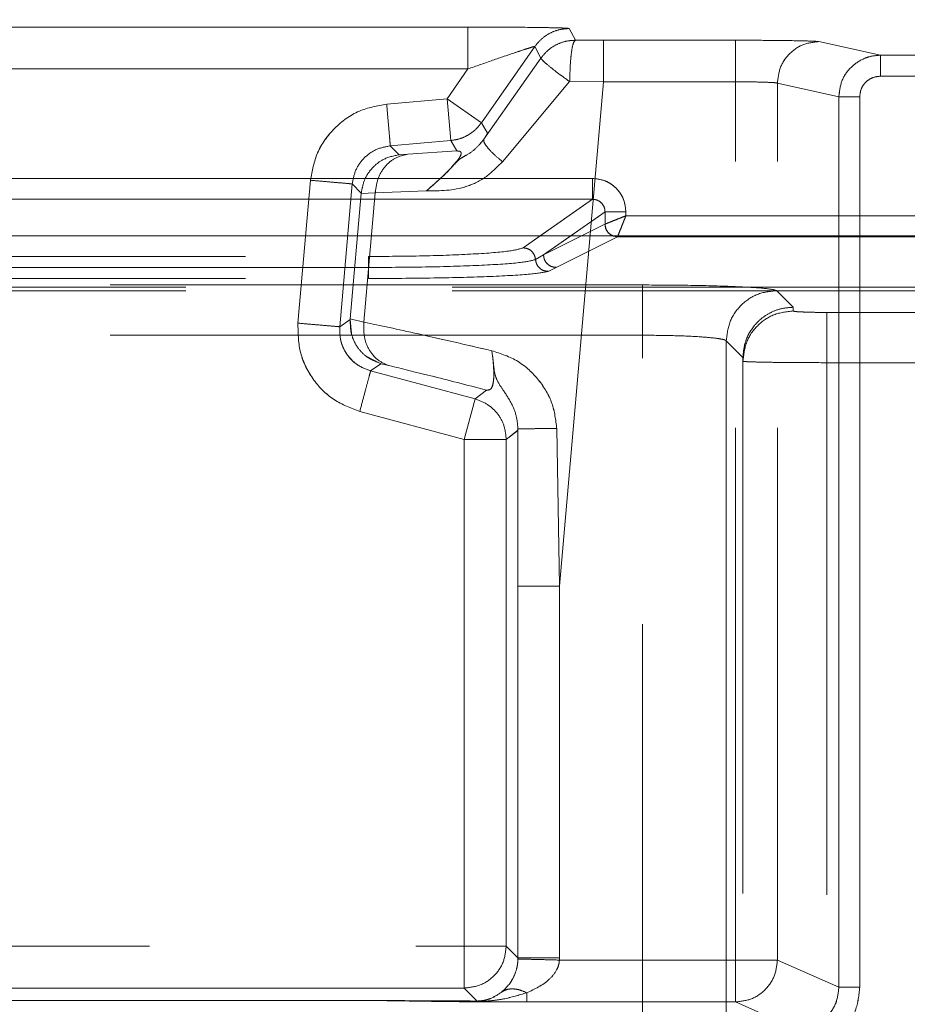
# Model space of a CAD drawing. Units: millimetres. Extents: x 0 to 420, y 0 to 297.
# Drawn here: x 203 to 205, y 249 to 251 of the extents above; entities that cross this region are included whole.
import ezdxf

# ---------------------------------------------------------------- set-up
doc = ezdxf.new("R2010")
doc.units = ezdxf.units.MM
doc.linetypes.add('HIDDEN', pattern=[1.905, 1.27, -0.635])
doc.layers.add('FORMAT', color=7, linetype='Continuous')
doc.styles.add('SLDTEXTSTYLE3', font='TXT', dxfattribs={"width": 0.75})
doc.dimstyles.new('SLDDIMSTYLE1', dxfattribs={"dimtxt": 3, "dimasz": 3, "dimexe": 0, "dimexo": 0.0625, "dimgap": 0.75, "dimtad": 2, "dimlfac": 10, "dimrnd": 1e-09, "dimzin": 12, "dimdsep": 46, "dimtxsty": 'SLDTEXTSTYLE3', "dimsah": 1, "dimcen": 0.09, "dimadec": 0, "dimazin": 3, "dimtfac": 1, "dimtofl": 0, "dimtmove": 0, "dimatfit": 3, "dimfxl": 1, "dimfrac": 2, "dimtolj": 1, "dimtzin": 12, "dimarcsym": 0})

# ---------------------------------------------------------------- blocks, each defined once
blk = doc.blocks.new('_D_2')
at = {"layer": 'FORMAT'}
for p, q in [((142.5056, 250.3342), (142.5056, 260.1227)), ((242.5056, 247.042), (242.5056, 260.1227)), ((142.5056, 259.1227), (242.5056, 259.1227))]:
    blk.add_line(p, q, dxfattribs=at)
for points in [[(142.5056, 259.1227), (145.5056, 258.3727), (145.5056, 259.8727)], [(242.5056, 259.1227), (239.5056, 259.8727), (239.5056, 258.3727)]]:
    blk.add_solid(points, dxfattribs=at)
at = {"layer": 'FORMAT', "insert": (185.1114, 262.9899, 0.01), "char_height": 3, "attachment_point": 1, "style": 'SLDTEXTSTYLE3'}
blk.add_mtext('1000', dxfattribs=at)

msp = doc.modelspace()

# ---------------------------------------------------------------- linework, layer by layer
at = {"color": 7, "linetype": 'HIDDEN', "lineweight": 0}
for p, q in [((202.1509, 250.8322), (204.1888, 250.8322)), ((204.1888, 250.8322), (202.1509, 250.8322)), ((204.4451, 250.8009), (204.4305, 250.8288)), ((204.4306, 250.8288), (204.4451, 250.8009)), ((204.4451, 250.8009), (204.5126, 250.8008)), ((204.4451, 250.8009), (204.5125, 250.8008)), ((204.8274, 250.8008), (204.5125, 250.8008)), ((204.5126, 250.8008), (204.8274, 250.8008)), ((205.0258, 250.7976), (205.1726, 250.7651)), ((205.1726, 250.7651), (205.0258, 250.7976)), ((204.2209, 250.6038), (204.3486, 250.7862)), ((204.221, 250.6038), (204.3487, 250.7862)), ((204.3632, 250.7582), (204.3486, 250.7862)), ((204.3487, 250.7862), (204.3632, 250.7582)), ((204.3632, 250.7582), (204.2269, 250.5647)), ((204.3632, 250.7582), (204.227, 250.5647)), ((205.1726, 250.7651), (229.7386, 250.7651)), ((229.7386, 250.7651), (205.1726, 250.7651)), ((202.1509, 250.7323), (204.1888, 250.7323)), ((204.1888, 250.7323), (202.1509, 250.7323)), ((204.139, 250.6612), (204.1888, 250.7323)), ((204.1391, 250.6612), (204.1888, 250.7323)), ((204.4309, 250.7026), (204.2712, 250.5111)), ((204.4309, 250.7026), (204.2713, 250.5111)), ((204.5125, 250.7018), (204.4072, 249.4982)), ((204.5126, 250.7018), (204.4073, 249.4982)), ((204.4318, 250.7031), (204.5125, 250.7018)), ((204.5126, 250.7018), (204.4319, 250.7031)), ((204.8274, 250.7018), (204.5125, 250.7018)), ((204.5126, 250.7018), (204.8274, 250.7018)), ((204.8274, 248.6063), (204.8274, 250.7018)), ((204.8274, 248.6063), (204.8274, 250.7018)), ((229.7386, 250.7151), (205.1726, 250.7151)), ((205.1726, 250.7151), (229.7386, 250.7151)), ((204.9271, 250.6986), (205.0737, 250.6661)), ((204.9271, 248.6063), (204.9271, 250.6986)), ((205.0736, 250.6661), (204.9271, 250.6986)), ((204.9271, 248.6063), (204.9271, 250.6986)), ((203.9951, 250.6486), (204.1391, 250.6612)), ((203.9951, 250.6486), (204.139, 250.6612)), ((204.139, 250.6612), (204.2209, 250.6038)), ((204.1478, 250.5616), (204.139, 250.6612)), ((204.221, 250.6038), (204.1391, 250.6612)), ((204.1478, 250.5616), (204.1391, 250.6612)), ((205.0736, 248.5413), (205.0736, 250.6661)), ((205.0737, 250.6661), (205.0737, 248.5413)), ((205.1235, 250.6661), (205.1235, 248.5413)), ((205.1235, 248.5413), (205.1235, 250.6661)), ((204.2353, 250.579), (204.2209, 250.6038)), ((204.2353, 250.579), (204.221, 250.6038)), ((204.1478, 250.5616), (204.0038, 250.549)), ((204.0038, 250.549), (204.1478, 250.5616)), ((204.1621, 250.5367), (204.1478, 250.5616)), ((204.1478, 250.5616), (204.1621, 250.5367)), ((204.0251, 250.5277), (204.0038, 250.549)), ((204.025, 250.5277), (204.0038, 250.549)), ((204.0453, 250.5289), (204.1621, 250.5367)), ((204.1621, 250.5367), (204.0453, 250.5289)), ((204.025, 250.5277), (204.0453, 250.5289)), ((204.4858, 250.4712), (201.8539, 250.4712)), ((203.7835, 250.1259), (203.8133, 250.4668)), ((203.7835, 250.1259), (203.8133, 250.4668)), ((203.9129, 250.4581), (203.8831, 250.1172)), ((203.8831, 250.1172), (203.9129, 250.4581)), ((203.9129, 250.4581), (203.9346, 250.4364)), ((203.9129, 250.4581), (203.9346, 250.4364)), ((204.4858, 250.4213), (201.8539, 250.4213)), ((203.9344, 250.4349), (203.9083, 250.1363)), ((203.9677, 250.4368), (203.9344, 250.4349)), ((203.9344, 250.4349), (203.9346, 250.4364)), ((203.9678, 250.4368), (203.9345, 250.4349)), ((203.9678, 250.4368), (203.9408, 250.1286)), ((203.9408, 250.1286), (203.9677, 250.4368)), ((203.9677, 250.4368), (204.0902, 250.4418)), ((204.0902, 250.4418), (203.9678, 250.4368)), ((204.3203, 250.3056), (204.4858, 250.4213)), ((204.5159, 250.3915), (204.3693, 250.289)), ((204.5159, 250.3621), (204.5159, 250.3915)), ((204.5657, 250.3821), (204.5657, 250.3915)), ((205.3741, 250.3821), (204.5657, 250.3821)), ((204.3693, 250.289), (204.5158, 250.3621)), ((204.5159, 250.3621), (204.5158, 250.3621)), ((204.3203, 250.3056), (204.3612, 250.3342)), ((204.434, 250.3342), (204.3692, 250.289)), ((204.4599, 250.3342), (204.3692, 250.289)), ((204.3991, 250.259), (204.5457, 250.3321)), ((204.3991, 250.259), (204.5457, 250.3321)), ((204.5382, 250.3336), (204.5457, 250.3323)), ((204.5457, 250.3321), (204.5458, 250.3323)), ((204.5457, 250.3323), (204.5457, 250.3321)), ((204.5457, 250.3321), (205.3941, 250.3321)), ((204.5457, 250.3321), (205.394, 250.3321)), ((202.388, 250.285), (203.9517, 250.285)), ((202.388, 250.285), (203.9517, 250.285)), ((204.3693, 250.289), (204.3501, 250.2775)), ((204.3692, 250.289), (204.3501, 250.2775)), ((202.388, 250.2587), (203.9517, 250.2587)), ((203.9517, 250.2587), (202.388, 250.2587)), ((204.3799, 250.2495), (204.3991, 250.259)), ((204.38, 250.2495), (204.3991, 250.259)), ((202.388, 250.2324), (203.9517, 250.2324)), ((202.388, 250.2324), (203.9517, 250.2324)), ((205.4211, 250.212), (200.9186, 250.212)), ((204.6054, 250.217), (201.7343, 250.217)), ((204.6054, 250.217), (201.7344, 250.217)), ((205.4211, 250.2032), (200.9186, 250.2032)), ((204.9649, 250.1638), (204.9251, 250.2036)), ((204.9648, 250.1638), (204.9251, 250.2036)), ((204.9648, 250.155), (204.9648, 250.1638)), ((204.9649, 250.155), (204.9649, 250.1638)), ((205.337, 250.1515), (205.0448, 250.1515)), ((205.337, 250.1515), (205.0449, 250.1515)), ((203.9082, 250.1348), (203.8831, 250.1172)), ((203.9082, 250.1348), (203.8831, 250.1172)), ((203.9082, 250.1348), (203.9083, 250.1363)), ((203.9082, 250.1348), (203.9109, 250.1013)), ((203.9083, 250.1363), (203.9408, 250.1286)), ((203.9083, 250.1363), (203.9408, 250.1286)), ((204.6054, 250.0971), (201.7343, 250.0971)), ((201.7344, 250.0971), (204.6054, 250.0971)), ((204.6054, 248.1377), (204.6054, 250.0971)), ((204.6054, 248.1377), (204.6054, 250.0971)), ((204.8052, 250.0837), (204.8449, 250.044)), ((204.8052, 250.0837), (204.8052, 248.1344)), ((204.8052, 248.1344), (204.8052, 250.0837)), ((204.8448, 250.044), (204.8052, 250.0837)), ((203.9458, 250.0473), (203.9814, 250.0292)), ((204.8448, 250.0438), (204.8448, 250.044)), ((204.8448, 250.0438), (204.8448, 248.095)), ((204.8449, 250.044), (204.8449, 250.0438)), ((204.8449, 250.0438), (204.8449, 250.0351)), ((203.9568, 250.0119), (203.9814, 250.0292)), ((203.9568, 250.0119), (203.9814, 250.0292)), ((204.0012, 250.0245), (203.9814, 250.0292)), ((204.8449, 250.0351), (204.8449, 248.1037)), ((205.0448, 250.0316), (205.0448, 248.1177)), ((205.337, 250.0316), (205.0448, 250.0316)), ((205.0449, 250.0316), (205.337, 250.0316)), ((205.0449, 250.0316), (205.0449, 248.1177)), ((203.9568, 250.0119), (204.2062, 249.9451)), ((204.2061, 249.9451), (203.9568, 250.0119)), ((204.2334, 249.9661), (204.2061, 249.9451)), ((204.2334, 249.9661), (204.2062, 249.9451)), ((204.1802, 249.8485), (204.2061, 249.9451)), ((204.2062, 249.9451), (204.1803, 249.8485)), ((204.1803, 249.8485), (203.9309, 249.9153)), ((204.1802, 249.8485), (203.9309, 249.9153)), ((204.2802, 249.8485), (204.3075, 249.8695)), ((204.2803, 249.8485), (204.3076, 249.8695)), ((204.3075, 249.8695), (204.3082, 249.8737)), ((204.3076, 249.8695), (204.3083, 249.8737)), ((204.3082, 249.8737), (204.3082, 249.4982)), ((204.3083, 249.8737), (204.3083, 249.4982)), ((204.4008, 249.8742), (204.4073, 249.4982)), ((204.4072, 249.4982), (204.4008, 249.8742)), ((204.2802, 249.8485), (204.1802, 249.8485)), ((204.1802, 248.6394), (204.1802, 249.8485)), ((204.1803, 249.8485), (204.2803, 249.8485)), ((204.1803, 248.6394), (204.1803, 249.8485)), ((204.2802, 248.6394), (204.2802, 249.8485)), ((204.2803, 249.8485), (204.2803, 248.6394)), ((204.3082, 248.6114), (204.3082, 249.4982)), ((204.3083, 249.4982), (204.3083, 248.6114)), ((204.4072, 249.4982), (204.4072, 248.6114)), ((204.4073, 249.4982), (204.4073, 248.6114)), ((202.1594, 248.6394), (204.1802, 248.6394)), ((202.1595, 248.6394), (204.1803, 248.6394)), ((204.1802, 248.6394), (204.2802, 248.6394)), ((204.1802, 248.5395), (204.1802, 248.6394)), ((204.2803, 248.6394), (204.1803, 248.6394)), ((204.1803, 248.6394), (204.1803, 248.5395)), ((204.3082, 248.6114), (204.2802, 248.6394)), ((204.3083, 248.6114), (204.2803, 248.6394)), ((204.3082, 248.6089), (204.3083, 248.6114)), ((204.3082, 248.6089), (204.3082, 248.6114)), ((204.4073, 248.6114), (204.4072, 248.6063)), ((204.4072, 248.6114), (204.4072, 248.6063)), ((204.4072, 248.6063), (204.8274, 248.6063)), ((204.4072, 248.6063), (204.8274, 248.6063)), ((204.9271, 248.6063), (204.8274, 248.6063)), ((204.8274, 248.6063), (204.8274, 248.5064)), ((204.8274, 248.5064), (204.8274, 248.6063)), ((204.8274, 248.6063), (204.9271, 248.6063)), ((205.0737, 248.5413), (204.9271, 248.6063)), ((205.0736, 248.5413), (204.9271, 248.6063)), ((202.1594, 248.5395), (204.1802, 248.5395)), ((204.1803, 248.5395), (202.1595, 248.5395)), ((204.1802, 248.5395), (204.2111, 248.5086)), ((204.1803, 248.5395), (204.2111, 248.5086)), ((203.975, 248.5098), (202.3146, 248.5098)), ((202.3146, 248.5098), (203.9749, 248.5098)), ((202.3146, 248.5097), (203.975, 248.5097)), ((202.3146, 248.5097), (203.9749, 248.5097)), ((203.9749, 248.5098), (203.9749, 248.5097)), ((204.2092, 248.5077), (203.9749, 248.5097)), ((203.975, 248.5097), (203.975, 248.5098)), ((204.2093, 248.5077), (203.975, 248.5097)), ((204.3292, 248.5064), (204.8274, 248.5064)), ((204.3292, 248.5064), (204.8274, 248.5064)), ((204.8274, 248.5064), (204.9735, 248.4416)), ((204.8274, 248.5064), (204.9734, 248.4416))]:
    msp.add_line(p, q, dxfattribs=at)
at = {"color": 7, "linetype": 'Continuous', "lineweight": 15}
for p, q in [((201.8539, 250.4712), (204.4858, 250.4712)), ((201.8539, 250.4213), (204.4858, 250.4213)), ((204.5159, 250.3621), (204.5159, 250.3915)), ((204.5657, 250.3915), (204.5657, 250.3821)), ((204.5657, 250.3821), (205.374, 250.3821)), ((204.5159, 250.3621), (204.5158, 250.3621)), ((142.5056, 250.3342), (242.5056, 250.3342))]:
    msp.add_line(p, q, dxfattribs=at)
at = {"color": 8, "linetype": 'Continuous', "lineweight": 15}
for p, q in [((204.3612, 250.3342), (204.4858, 250.4213)), ((204.5159, 250.3915), (204.434, 250.3342)), ((204.5158, 250.3621), (204.4599, 250.3342))]:
    msp.add_line(p, q, dxfattribs=at)
at = {"color": 7, "linetype": 'HIDDEN', "lineweight": 0}
for points, knots in [([(204.1888, 250.8322), (204.2189, 250.8322), (204.2799, 250.8321), (204.3485, 250.8315), (204.3913, 250.8307), (204.4137, 250.8301), (204.4278, 250.8295), (204.4296, 250.829), (204.4306, 250.8288)], [0, 0, 0, 0, 0.261549, 0.530716, 0.65832, 0.781161, 0.891304, 1, 1, 1, 1]), ([(204.4305, 250.8288), (204.4296, 250.829), (204.4277, 250.8295), (204.4136, 250.8301), (204.3912, 250.8307), (204.3485, 250.8315), (204.2799, 250.8321), (204.2189, 250.8322), (204.1888, 250.8322)], [0, 0, 0, 0, 0.108623, 0.218836, 0.341525, 0.469282, 0.73845, 1, 1, 1, 1]), ([(204.4451, 250.8009), (204.4434, 250.7992), (204.44, 250.7959), (204.4356, 250.7733), (204.4326, 250.7412), (204.4321, 250.7158), (204.4318, 250.7031)], [0, 0, 0, 0, 0.249994, 0.499882, 0.750056, 1, 1, 1, 1]), ([(204.4319, 250.7031), (204.4321, 250.7158), (204.4326, 250.7412), (204.4357, 250.7733), (204.44, 250.7959), (204.4434, 250.7992), (204.4451, 250.8009)], [0, 0, 0, 0, 0.249944, 0.500118, 0.750006, 1, 1, 1, 1]), ([(204.8274, 250.8008), (204.8513, 250.8008), (204.9008, 250.8007), (204.9656, 250.7999), (205.0124, 250.7989), (205.0215, 250.798), (205.0258, 250.7976)], [0, 0, 0, 0, 0.241079, 0.499976, 0.758887, 1, 1, 1, 1]), ([(205.0258, 250.7976), (205.0214, 250.798), (205.0123, 250.7989), (204.9656, 250.7999), (204.9008, 250.8007), (204.8513, 250.8008), (204.8274, 250.8008)], [0, 0, 0, 0, 0.241113, 0.500024, 0.758921, 1, 1, 1, 1]), ([(204.3487, 250.7862), (204.3481, 250.7861), (204.3468, 250.786), (204.3374, 250.7832), (204.3224, 250.7783), (204.2933, 250.7686), (204.2477, 250.753), (204.2086, 250.7392), (204.1888, 250.7323)], [0, 0, 0, 0, 0.087558, 0.181289, 0.2903, 0.417635, 0.704777, 1, 1, 1, 1]), ([(204.3486, 250.7862), (204.348, 250.7861), (204.3468, 250.786), (204.3374, 250.7832), (204.3224, 250.7783), (204.2933, 250.7686), (204.2476, 250.753), (204.2086, 250.7392), (204.1888, 250.7323)], [0, 0, 0, 0, 0.087553, 0.181288, 0.290286, 0.417635, 0.704777, 1, 1, 1, 1]), ([(204.4309, 250.7026), (204.4215, 250.7095), (204.4027, 250.7231), (204.3803, 250.7407), (204.3654, 250.7538), (204.3639, 250.7568), (204.3632, 250.7582)], [0, 0, 0, 0, 0.249996, 0.499911, 0.750043, 1, 1, 1, 1]), ([(204.4309, 250.7026), (204.4214, 250.7095), (204.4026, 250.7231), (204.3803, 250.7407), (204.3654, 250.7537), (204.3639, 250.7567), (204.3632, 250.7582)], [0, 0, 0, 0, 0.249957, 0.500089, 0.750004, 1, 1, 1, 1]), ([(205.1726, 250.7651), (205.1652, 250.7646), (205.151, 250.7636), (205.1264, 250.755), (205.1002, 250.7368), (205.078, 250.7048), (205.0751, 250.6789), (205.0736, 250.6661)], [0, 0, 0, 0, 0.1431382, 0.274483, 0.5008631, 0.7533072, 1, 1, 1, 1]), ([(205.0737, 250.6661), (205.0751, 250.6789), (205.0781, 250.7048), (205.1002, 250.7368), (205.1264, 250.755), (205.151, 250.7636), (205.1652, 250.7646), (205.1726, 250.7651)], [0, 0, 0, 0, 0.246681, 0.499137, 0.725501, 0.85685, 1, 1, 1, 1]), ([(204.4319, 250.7031), (204.4318, 250.7031), (204.4316, 250.703), (204.4313, 250.703), (204.4311, 250.7028), (204.431, 250.7027), (204.4309, 250.7026)], [0, 0, 0, 0, 0.2695081, 0.5175814, 0.7565169, 1, 1, 1, 1]), ([(204.4309, 250.7026), (204.4309, 250.7027), (204.431, 250.7028), (204.4313, 250.703), (204.4315, 250.703), (204.4317, 250.7031), (204.4318, 250.7031)], [0, 0, 0, 0, 0.2434831, 0.4824186, 0.7304919, 1, 1, 1, 1]), ([(204.8274, 250.7018), (204.8376, 250.7018), (204.8595, 250.7017), (204.8911, 250.701), (204.9125, 250.7002), (204.9239, 250.6994), (204.9261, 250.6989), (204.9271, 250.6986)], [0, 0, 0, 0, 0.205237, 0.440086, 0.704452, 0.848491, 1, 1, 1, 1]), ([(204.9271, 250.6986), (204.926, 250.6989), (204.9239, 250.6994), (204.9125, 250.7002), (204.8911, 250.701), (204.8595, 250.7017), (204.8376, 250.7018), (204.8274, 250.7018)], [0, 0, 0, 0, 0.151506, 0.295543, 0.559907, 0.794758, 1, 1, 1, 1]), ([(205.1726, 250.7151), (205.1664, 250.7144), (205.1569, 250.7134), (205.1455, 250.7073), (205.1377, 250.701), (205.1313, 250.6932), (205.1252, 250.6818), (205.1242, 250.6723), (205.1235, 250.6661)], [0, 0, 0, 0, 0.239835, 0.368696, 0.500474, 0.629176, 0.760819, 1, 1, 1, 1]), ([(205.1726, 250.7151), (205.1664, 250.7144), (205.1568, 250.7134), (205.1454, 250.7073), (205.1375, 250.7009), (205.1312, 250.6932), (205.1251, 250.6817), (205.1241, 250.6723), (205.1235, 250.6661)], [0, 0, 0, 0, 0.239835, 0.3717, 0.500477, 0.632176, 0.760819, 1, 1, 1, 1]), ([(203.8133, 250.4668), (203.8175, 250.4891), (203.8261, 250.5351), (203.8684, 250.5935), (203.9268, 250.6358), (203.9728, 250.6444), (203.9951, 250.6486)], [0, 0, 0, 0, 0.242237, 0.5, 0.757763, 1, 1, 1, 1]), ([(203.8133, 250.4668), (203.8175, 250.4891), (203.8261, 250.5351), (203.8683, 250.5935), (203.9268, 250.6358), (203.9728, 250.6444), (203.9951, 250.6486)], [0, 0, 0, 0, 0.242237, 0.5, 0.757763, 1, 1, 1, 1]), ([(204.0902, 250.4418), (204.098, 250.4486), (204.1145, 250.463), (204.1433, 250.4885), (204.1593, 250.5104), (204.1752, 250.5214), (204.19, 250.5287), (204.2094, 250.5428), (204.2212, 250.5574), (204.227, 250.5647)], [0, 0, 0, 0, 0.186633, 0.396477, 0.596379, 0.624843, 0.705691, 0.854811, 1, 1, 1, 1]), ([(204.0902, 250.4418), (204.0981, 250.4486), (204.1147, 250.4629), (204.1394, 250.4862), (204.1577, 250.5054), (204.1663, 250.5154), (204.1752, 250.5214), (204.19, 250.5287), (204.2094, 250.5428), (204.2211, 250.5574), (204.2269, 250.5647)], [0, 0, 0, 0, 0.186442, 0.396073, 0.535276, 0.596791, 0.625226, 0.705991, 0.854959, 1, 1, 1, 1]), ([(204.2713, 250.5111), (204.2642, 250.5171), (204.25, 250.5291), (204.235, 250.5451), (204.2262, 250.5579), (204.2267, 250.5624), (204.227, 250.5647)], [0, 0, 0, 0, 0.249986, 0.499956, 0.749816, 1, 1, 1, 1]), ([(204.2269, 250.5647), (204.2267, 250.5624), (204.2261, 250.5579), (204.235, 250.5451), (204.2499, 250.5291), (204.2641, 250.5171), (204.2712, 250.5111)], [0, 0, 0, 0, 0.250184, 0.500044, 0.750014, 1, 1, 1, 1]), ([(204.2269, 250.5647), (204.2295, 250.5686), (204.2348, 250.577), (204.2351, 250.5783), (204.2353, 250.579)], [0, 0, 0, 0, 0.475373, 1, 1, 1, 1]), ([(204.227, 250.5647), (204.2295, 250.5686), (204.2348, 250.577), (204.2351, 250.5783), (204.2353, 250.579)], [0, 0, 0, 0, 0.475373, 1, 1, 1, 1]), ([(204.0038, 250.549), (203.9923, 250.5468), (203.9693, 250.5424), (203.9405, 250.5214), (203.9195, 250.4926), (203.9151, 250.4696), (203.9129, 250.4581)], [0, 0, 0, 0, 0.2500271, 0.5, 0.7499729, 1, 1, 1, 1]), ([(203.9129, 250.4581), (203.9151, 250.4696), (203.9195, 250.4926), (203.9405, 250.5214), (203.9693, 250.5424), (203.9923, 250.5468), (204.0038, 250.549)], [0, 0, 0, 0, 0.250027, 0.5, 0.749973, 1, 1, 1, 1]), ([(204.1621, 250.5367), (204.1651, 250.5366), (204.1707, 250.5365), (204.1734, 250.5325), (204.172, 250.5267), (204.1692, 250.5214), (204.1648, 250.515), (204.1568, 250.5051), (204.1439, 250.4911), (204.1199, 250.4676), (204.1023, 250.4523), (204.0902, 250.4418)], [0, 0, 0, 0, 0.145569, 0.270013, 0.325804, 0.378972, 0.431088, 0.484252, 0.597532, 0.722705, 1, 1, 1, 1]), ([(204.1621, 250.5367), (204.1651, 250.5366), (204.1706, 250.5365), (204.1734, 250.5325), (204.1719, 250.5267), (204.1692, 250.5214), (204.1647, 250.515), (204.1568, 250.5051), (204.1439, 250.4911), (204.1199, 250.4676), (204.1023, 250.4523), (204.0902, 250.4418)], [0, 0, 0, 0, 0.145569, 0.270013, 0.325804, 0.378972, 0.431088, 0.484252, 0.597532, 0.722705, 1, 1, 1, 1]), ([(204.0251, 250.5277), (204.0118, 250.5249), (203.989, 250.5201), (203.9608, 250.4982), (203.941, 250.4707), (203.9367, 250.4476), (203.9346, 250.4364)], [0, 0, 0, 0, 0.293503, 0.504842, 0.76192, 1, 1, 1, 1]), ([(204.025, 250.5277), (204.0118, 250.5249), (203.9889, 250.5201), (203.9608, 250.4982), (203.941, 250.4707), (203.9366, 250.4476), (203.9346, 250.4364)], [0, 0, 0, 0, 0.293503, 0.504842, 0.76192, 1, 1, 1, 1]), ([(204.2713, 250.5111), (204.259, 250.4985), (204.2338, 250.4727), (204.1688, 250.4414), (204.1219, 250.4416), (204.0902, 250.4418)], [0, 0, 0, 0, 0.235982, 0.483984, 1, 1, 1, 1]), ([(204.0902, 250.4418), (204.1219, 250.4416), (204.1687, 250.4414), (204.2337, 250.4727), (204.2589, 250.4985), (204.2712, 250.5111)], [0, 0, 0, 0, 0.516016, 0.764018, 1, 1, 1, 1]), ([(204.5657, 250.3915), (204.5646, 250.4015), (204.563, 250.417), (204.553, 250.4356), (204.5427, 250.4482), (204.53, 250.4585), (204.5114, 250.4685), (204.4959, 250.4701), (204.4858, 250.4712)], [0, 0, 0, 0, 0.239475, 0.36937, 0.499684, 0.629622, 0.760091, 1, 1, 1, 1]), ([(204.5159, 250.3915), (204.5158, 250.3935), (204.5156, 250.3974), (204.5138, 250.4032), (204.511, 250.4083), (204.5062, 250.4142), (204.4996, 250.4186), (204.4921, 250.421), (204.4879, 250.4212), (204.4858, 250.4213)], [0, 0, 0, 0, 0.128025, 0.253533, 0.376863, 0.498372, 0.736465, 0.865072, 1, 1, 1, 1]), ([(204.5657, 250.3821), (204.5619, 250.3805), (204.5547, 250.3777), (204.543, 250.3731), (204.5306, 250.368), (204.5195, 250.3636), (204.5171, 250.3626), (204.5159, 250.3621)], [0, 0, 0, 0, 0.160422, 0.299348, 0.512224, 0.766139, 1, 1, 1, 1]), ([(204.5458, 250.3323), (204.5463, 250.3334), (204.5473, 250.3358), (204.5516, 250.347), (204.5567, 250.3594), (204.5613, 250.3711), (204.5642, 250.3782), (204.5657, 250.3821)], [0, 0, 0, 0, 0.233841, 0.487776, 0.700617, 0.839552, 1, 1, 1, 1]), ([(204.5159, 250.3621), (204.5165, 250.3578), (204.5177, 250.3491), (204.5256, 250.3392), (204.5355, 250.3334), (204.5423, 250.3326), (204.5458, 250.3323)], [0, 0, 0, 0, 0.279586, 0.558848, 0.779175, 1, 1, 1, 1]), ([(203.9517, 250.285), (203.9959, 250.2852), (204.0874, 250.2858), (204.2073, 250.2905), (204.2944, 250.2974), (204.3119, 250.3029), (204.3203, 250.3056)], [0, 0, 0, 0, 0.241201, 0.500002, 0.758802, 1, 1, 1, 1]), ([(203.9517, 250.285), (203.9958, 250.2852), (204.0874, 250.2858), (204.2073, 250.2905), (204.2944, 250.2974), (204.3119, 250.3029), (204.3203, 250.3056)], [0, 0, 0, 0, 0.241201, 0.500002, 0.758802, 1, 1, 1, 1]), ([(204.3501, 250.2775), (204.3405, 250.275), (204.3211, 250.27), (204.2274, 250.2638), (204.1001, 250.2595), (204.0012, 250.259), (203.9517, 250.2587)], [0, 0, 0, 0, 0.2500042, 0.5001345, 0.7499943, 1, 1, 1, 1]), ([(204.3501, 250.2775), (204.3404, 250.275), (204.3211, 250.27), (204.2274, 250.2638), (204.1001, 250.2595), (204.0012, 250.259), (203.9517, 250.2587)], [0, 0, 0, 0, 0.2500042, 0.5001345, 0.7499943, 1, 1, 1, 1]), ([(204.3501, 250.2775), (204.3508, 250.2738), (204.3521, 250.2664), (204.3591, 250.2571), (204.3687, 250.2508), (204.3762, 250.2499), (204.38, 250.2495)], [0, 0, 0, 0, 0.250458, 0.500162, 0.750049, 1, 1, 1, 1]), ([(204.3501, 250.2775), (204.3508, 250.2738), (204.3522, 250.2664), (204.3591, 250.2571), (204.3687, 250.2507), (204.3762, 250.2499), (204.3799, 250.2495)], [0, 0, 0, 0, 0.2499494, 0.4998325, 0.7495368, 1, 1, 1, 1]), ([(203.9517, 250.2324), (204.0048, 250.2326), (204.1111, 250.2331), (204.2479, 250.237), (204.3487, 250.2426), (204.3695, 250.2472), (204.38, 250.2495)], [0, 0, 0, 0, 0.249906, 0.499718, 0.749882, 1, 1, 1, 1]), ([(203.9517, 250.2324), (204.0048, 250.2326), (204.111, 250.2331), (204.2478, 250.237), (204.3487, 250.2426), (204.3695, 250.2472), (204.3799, 250.2495)], [0, 0, 0, 0, 0.249906, 0.499718, 0.749882, 1, 1, 1, 1]), ([(204.9251, 250.2036), (204.9192, 250.2053), (204.9069, 250.2088), (204.832, 250.2133), (204.7261, 250.2164), (204.6446, 250.2168), (204.6054, 250.217)], [0, 0, 0, 0, 0.24077, 0.500153, 0.75944, 1, 1, 1, 1]), ([(204.9251, 250.2036), (204.9191, 250.2053), (204.9068, 250.2088), (204.832, 250.2133), (204.7261, 250.2164), (204.6446, 250.2168), (204.6054, 250.217)], [0, 0, 0, 0, 0.24077, 0.500153, 0.75944, 1, 1, 1, 1]), ([(204.9648, 250.1638), (204.9551, 250.1631), (204.9362, 250.1618), (204.9102, 250.1517), (204.8884, 250.1374), (204.8664, 250.1151), (204.8485, 250.0835), (204.846, 250.0565), (204.8448, 250.044)], [0, 0, 0, 0, 0.155046, 0.301575, 0.439581, 0.569057, 0.80143, 1, 1, 1, 1]), ([(204.8449, 250.044), (204.846, 250.0565), (204.8486, 250.0835), (204.8664, 250.1151), (204.8884, 250.1374), (204.9103, 250.1517), (204.9363, 250.1618), (204.9552, 250.1631), (204.9649, 250.1638)], [0, 0, 0, 0, 0.19857, 0.430943, 0.560419, 0.698425, 0.844954, 1, 1, 1, 1]), ([(204.9648, 250.155), (204.9659, 250.1545), (204.9676, 250.1538), (204.9775, 250.153), (204.9879, 250.1525), (205.0006, 250.152), (205.0193, 250.1516), (205.0348, 250.1515), (205.0448, 250.1515)], [0, 0, 0, 0, 0.239549, 0.370077, 0.500154, 0.630634, 0.760663, 1, 1, 1, 1]), ([(204.9649, 250.155), (204.966, 250.1545), (204.9676, 250.1538), (204.9776, 250.153), (204.9879, 250.1525), (205.0007, 250.152), (205.0193, 250.1516), (205.0348, 250.1515), (205.0449, 250.1515)], [0, 0, 0, 0, 0.239549, 0.370077, 0.500154, 0.630634, 0.760663, 1, 1, 1, 1]), ([(203.9309, 249.9153), (203.9097, 249.9233), (203.866, 249.9398), (203.8157, 249.9916), (203.7843, 250.0565), (203.7837, 250.1033), (203.7835, 250.1259)], [0, 0, 0, 0, 0.242237, 0.5, 0.757763, 1, 1, 1, 1]), ([(203.9309, 249.9153), (203.9097, 249.9233), (203.8659, 249.9398), (203.8157, 249.9916), (203.7842, 250.0565), (203.7837, 250.1033), (203.7835, 250.1259)], [0, 0, 0, 0, 0.242237, 0.5, 0.757763, 1, 1, 1, 1]), ([(203.8831, 250.1172), (203.8832, 250.1057), (203.8835, 250.0826), (203.8989, 250.0506), (203.9237, 250.0246), (203.9458, 250.0161), (203.9568, 250.0119)], [0, 0, 0, 0, 0.2450977, 0.4954042, 0.7470198, 1, 1, 1, 1]), ([(203.9568, 250.0119), (203.9456, 250.0162), (203.9237, 250.0245), (203.8992, 250.0503), (203.8836, 250.0821), (203.8832, 250.1055), (203.8831, 250.1172)], [0, 0, 0, 0, 0.255306, 0.499998, 0.749023, 1, 1, 1, 1]), ([(203.9082, 250.1348), (203.9083, 250.1236), (203.9085, 250.1001), (203.9232, 250.0694), (203.9473, 250.0428), (203.969, 250.0341), (203.9814, 250.0292)], [0, 0, 0, 0, 0.236069, 0.493816, 0.710034, 1, 1, 1, 1]), ([(203.9408, 250.1286), (203.9805, 250.1201), (204.06, 250.1029), (204.1838, 250.0744), (204.2458, 250.0601)], [0, 0, 0, 0, 0.499088, 1, 1, 1, 1]), ([(204.2457, 250.0601), (204.1837, 250.0744), (204.06, 250.1029), (203.9805, 250.1201), (203.9408, 250.1286)], [0, 0, 0, 0, 0.500912, 1, 1, 1, 1]), ([(204.8052, 250.0837), (204.8035, 250.0848), (204.8003, 250.0868), (204.7809, 250.0901), (204.7438, 250.0936), (204.6811, 250.0965), (204.6302, 250.0969), (204.6054, 250.0971)], [0, 0, 0, 0, 0.152127, 0.286493, 0.501145, 0.757008, 1, 1, 1, 1]), ([(204.8052, 250.0837), (204.8035, 250.0848), (204.8003, 250.0868), (204.7809, 250.0901), (204.7437, 250.0936), (204.681, 250.0965), (204.6301, 250.0969), (204.6054, 250.0971)], [0, 0, 0, 0, 0.15212, 0.286484, 0.501145, 0.756999, 1, 1, 1, 1]), ([(204.2458, 250.0601), (204.2467, 250.0536), (204.2486, 250.0406), (204.2503, 250.0215), (204.2509, 250.0041), (204.2503, 249.9892), (204.2483, 249.9776), (204.2437, 249.9665), (204.2376, 249.9662), (204.2334, 249.9661)], [0, 0, 0, 0, 0.123858, 0.245133, 0.364501, 0.483628, 0.60437, 0.729356, 1, 1, 1, 1]), ([(204.2457, 250.0601), (204.2467, 250.0536), (204.2486, 250.0406), (204.2502, 250.0215), (204.2508, 250.0041), (204.2502, 249.9892), (204.2482, 249.9776), (204.2436, 249.9665), (204.2376, 249.9662), (204.2334, 249.9661)], [0, 0, 0, 0, 0.123858, 0.245133, 0.364501, 0.483628, 0.60437, 0.729356, 1, 1, 1, 1]), ([(204.3082, 249.8737), (204.3073, 249.8844), (204.3055, 249.9067), (204.2912, 249.9389), (204.2736, 249.9651), (204.2581, 249.9879), (204.2513, 250.01), (204.2497, 250.0346), (204.247, 250.0522), (204.2457, 250.0601)], [0, 0, 0, 0, 0.155664, 0.321982, 0.512446, 0.635088, 0.748935, 0.885735, 1, 1, 1, 1]), ([(204.4008, 249.8742), (204.3983, 249.8947), (204.3931, 249.9366), (204.359, 249.9924), (204.3096, 250.0396), (204.2673, 250.0532), (204.2457, 250.0601)], [0, 0, 0, 0, 0.233087, 0.475532, 0.731523, 1, 1, 1, 1]), ([(204.2458, 250.0601), (204.2674, 250.0532), (204.3096, 250.0396), (204.359, 249.9924), (204.3932, 249.9366), (204.3983, 249.8947), (204.4008, 249.8742)], [0, 0, 0, 0, 0.268477, 0.524468, 0.766913, 1, 1, 1, 1]), ([(204.2334, 249.9661), (204.1864, 249.9782), (204.0927, 250.0024), (204.0316, 250.0171), (204.0012, 250.0245)], [0, 0, 0, 0, 0.501219, 1, 1, 1, 1]), ([(204.0012, 250.0245), (204.0316, 250.0171), (204.0926, 250.0024), (204.1864, 249.9782), (204.2334, 249.9661)], [0, 0, 0, 0, 0.498781, 1, 1, 1, 1]), ([(205.0448, 250.0316), (205.0194, 250.0316), (204.9805, 250.0317), (204.934, 250.0321), (204.8959, 250.0327), (204.8667, 250.0334), (204.8481, 250.0343), (204.846, 250.0348), (204.8448, 250.0351)], [0, 0, 0, 0, 0.2425133, 0.3694534, 0.4998128, 0.7096903, 0.8448958, 1, 1, 1, 1]), ([(205.0449, 250.0316), (205.0194, 250.0316), (204.9806, 250.0317), (204.9341, 250.0321), (204.896, 250.0327), (204.8668, 250.0334), (204.8482, 250.0343), (204.846, 250.0348), (204.8449, 250.0351)], [0, 0, 0, 0, 0.242505, 0.369447, 0.499813, 0.709682, 0.844889, 1, 1, 1, 1]), ([(204.4008, 249.8742), (204.3886, 249.8742), (204.3642, 249.8742), (204.334, 249.8741), (204.3129, 249.8739), (204.3098, 249.8737), (204.3082, 249.8737)], [0, 0, 0, 0, 0.249977, 0.500095, 0.750002, 1, 1, 1, 1]), ([(204.4008, 249.8742), (204.3886, 249.8742), (204.3643, 249.8742), (204.3341, 249.8741), (204.313, 249.8739), (204.3098, 249.8737), (204.3083, 249.8737)], [0, 0, 0, 0, 0.249951, 0.500102, 0.750005, 1, 1, 1, 1]), ([(204.2697, 248.5302), (204.2791, 248.5392), (204.2927, 248.5521), (204.304, 248.58), (204.3075, 248.5967), (204.308, 248.6049), (204.3082, 248.6089)], [0, 0, 0, 0, 0.552083, 0.797113, 0.902038, 1, 1, 1, 1]), ([(204.2697, 248.5302), (204.2791, 248.5392), (204.2926, 248.5521), (204.304, 248.58), (204.3075, 248.5967), (204.308, 248.6049), (204.3082, 248.6089)], [0, 0, 0, 0, 0.552082, 0.797101, 0.90203, 1, 1, 1, 1]), ([(204.4072, 248.6063), (204.3928, 248.6067), (204.3641, 248.6074), (204.3317, 248.6083), (204.3123, 248.6088), (204.3096, 248.6088), (204.3082, 248.6089)], [0, 0, 0, 0, 0.279572, 0.559363, 0.77965, 1, 1, 1, 1]), ([(204.4072, 248.6063), (204.3928, 248.6067), (204.3641, 248.6074), (204.3317, 248.6083), (204.3123, 248.6088), (204.3096, 248.6088), (204.3082, 248.6089)], [0, 0, 0, 0, 0.279572, 0.559363, 0.77965, 1, 1, 1, 1]), ([(204.3292, 248.5283), (204.3482, 248.5371), (204.3756, 248.5497), (204.3986, 248.5775), (204.4057, 248.5941), (204.4067, 248.6024), (204.4072, 248.6063)], [0, 0, 0, 0, 0.553584, 0.797938, 0.902489, 1, 1, 1, 1]), ([(204.4072, 248.6063), (204.4067, 248.6024), (204.4057, 248.5941), (204.3985, 248.5775), (204.3756, 248.5497), (204.3482, 248.5371), (204.3292, 248.5283)], [0, 0, 0, 0, 0.097502, 0.202051, 0.446415, 1, 1, 1, 1]), ([(204.9734, 248.4416), (204.9806, 248.442), (204.9946, 248.4429), (205.0196, 248.4512), (205.0464, 248.4695), (205.0692, 248.5021), (205.0721, 248.5282), (205.0736, 248.5413)], [0, 0, 0, 0, 0.1377294, 0.2673854, 0.5016091, 0.7503861, 1, 1, 1, 1]), ([(204.9734, 248.3916), (204.9923, 248.3936), (205.0214, 248.3967), (205.0564, 248.4154), (205.0803, 248.4347), (205.0997, 248.4585), (205.1183, 248.4934), (205.1215, 248.5225), (205.1235, 248.5413)], [0, 0, 0, 0, 0.239847, 0.370055, 0.500401, 0.630455, 0.760705, 1, 1, 1, 1]), ([(205.1235, 248.5413), (205.1215, 248.5225), (205.1184, 248.4934), (205.0997, 248.4585), (205.0803, 248.4347), (205.0565, 248.4154), (205.0215, 248.3967), (204.9923, 248.3936), (204.9735, 248.3916)], [0, 0, 0, 0, 0.239295, 0.369317, 0.499598, 0.629717, 0.760153, 1, 1, 1, 1]), ([(205.0737, 248.5413), (205.0722, 248.5282), (205.0692, 248.5021), (205.0465, 248.4695), (205.0196, 248.4512), (204.9946, 248.4429), (204.9806, 248.442), (204.9735, 248.4416)], [0, 0, 0, 0, 0.249602, 0.498391, 0.732599, 0.862259, 1, 1, 1, 1]), ([(204.3292, 248.5283), (204.3108, 248.5227), (204.2832, 248.5143), (204.2488, 248.5096), (204.2273, 248.5079), (204.2155, 248.5078), (204.2092, 248.5077)], [0, 0, 0, 0, 0.482082, 0.726671, 0.855572, 1, 1, 1, 1]), ([(204.3292, 248.5283), (204.3109, 248.5228), (204.2783, 248.5129), (204.2379, 248.5081), (204.2155, 248.5078), (204.2093, 248.5077)], [0, 0, 0, 0, 0.482334, 0.855497, 1, 1, 1, 1]), ([(204.2111, 248.5086), (204.2118, 248.5086), (204.2133, 248.5086), (204.2168, 248.5088), (204.2225, 248.5093), (204.2319, 248.511), (204.2488, 248.5159), (204.2613, 248.5245), (204.2697, 248.5302)], [0, 0, 0, 0, 0.020163, 0.041809, 0.096996, 0.216347, 0.474479, 1, 1, 1, 1]), ([(204.2111, 248.5086), (204.2118, 248.5086), (204.2133, 248.5086), (204.2168, 248.5088), (204.2298, 248.51), (204.2461, 248.5147), (204.261, 248.5245), (204.2697, 248.5302)], [0, 0, 0, 0, 0.020184, 0.041851, 0.097063, 0.474056, 1, 1, 1, 1]), ([(204.3292, 248.5283), (204.3236, 248.5308), (204.3122, 248.5358), (204.2961, 248.5381), (204.2814, 248.5367), (204.2736, 248.5324), (204.2697, 248.5302)], [0, 0, 0, 0, 0.25005, 0.500012, 0.750003, 1, 1, 1, 1]), ([(204.3292, 248.5283), (204.3235, 248.5308), (204.3122, 248.5358), (204.2961, 248.5381), (204.2814, 248.5368), (204.2736, 248.5324), (204.2697, 248.5302)], [0, 0, 0, 0, 0.249993, 0.5000121, 0.7500005, 1, 1, 1, 1]), ([(204.2111, 248.5086), (204.1665, 248.5088), (204.1018, 248.509), (204.0301, 248.5095), (203.9981, 248.5097), (203.9829, 248.5097), (203.9772, 248.5098), (203.9749, 248.5098)], [0, 0, 0, 0, 0.555113, 0.806524, 0.929277, 0.972226, 1, 1, 1, 1]), ([(203.9749, 248.5097), (204.0308, 248.5088), (204.1425, 248.5068), (204.2669, 248.5065), (204.3292, 248.5064)], [0, 0, 0, 0, 0.499723, 1, 1, 1, 1]), ([(204.2111, 248.5086), (204.1665, 248.5088), (204.1018, 248.509), (204.0302, 248.5095), (203.9981, 248.5097), (203.983, 248.5097), (203.9772, 248.5098), (203.975, 248.5098)], [0, 0, 0, 0, 0.555113, 0.806524, 0.929277, 0.972226, 1, 1, 1, 1]), ([(203.975, 248.5097), (204.0308, 248.5088), (204.1425, 248.5068), (204.267, 248.5065), (204.3292, 248.5064)], [0, 0, 0, 0, 0.499723, 1, 1, 1, 1]), ([(204.2111, 248.5086), (204.2107, 248.5086), (204.2101, 248.5084), (204.2095, 248.5079), (204.2092, 248.5077)], [0, 0, 0, 0, 0.559981, 1, 1, 1, 1]), ([(204.2093, 248.5077), (204.2096, 248.508), (204.2102, 248.5085), (204.2108, 248.5086), (204.2111, 248.5086)], [0, 0, 0, 0, 0.559981, 1, 1, 1, 1])]:
    msp.add_open_spline(points, degree=3, knots=knots, dxfattribs=at)
for points in [[(204.1888, 250.7323), (204.1888, 250.7452), (204.1888, 250.7711), (204.1888, 250.8039), (204.1888, 250.8272), (204.1888, 250.8305), (204.1888, 250.8322)], [(204.1888, 250.8322), (204.1888, 250.8305), (204.1888, 250.8272), (204.1888, 250.8039), (204.1888, 250.7711), (204.1888, 250.7452), (204.1888, 250.7323)], [(204.4305, 250.8288), (204.4225, 250.8283), (204.4065, 250.8271), (204.384, 250.8183), (204.3638, 250.8049), (204.3537, 250.7924), (204.3486, 250.7862)], [(204.4306, 250.8288), (204.4226, 250.8283), (204.4066, 250.8271), (204.384, 250.8183), (204.3638, 250.8049), (204.3537, 250.7924), (204.3487, 250.7862)], [(204.3632, 250.7582), (204.3682, 250.7645), (204.3783, 250.777), (204.3985, 250.7903), (204.4211, 250.7992), (204.4371, 250.8003), (204.4451, 250.8009)], [(204.4451, 250.8009), (204.4371, 250.8003), (204.4211, 250.7992), (204.3985, 250.7903), (204.3783, 250.777), (204.3682, 250.7645), (204.3632, 250.7582)], [(204.5125, 250.7018), (204.5125, 250.7146), (204.5125, 250.7403), (204.5125, 250.7728), (204.5125, 250.7958), (204.5125, 250.7991), (204.5125, 250.8008)], [(204.5126, 250.8008), (204.5126, 250.7991), (204.5126, 250.7958), (204.5126, 250.7728), (204.5126, 250.7403), (204.5126, 250.7146), (204.5126, 250.7018)], [(204.8274, 250.7018), (204.8274, 250.7146), (204.8274, 250.7403), (204.8274, 250.7728), (204.8274, 250.7958), (204.8274, 250.7991), (204.8274, 250.8008)], [(204.8274, 250.8008), (204.8274, 250.7991), (204.8274, 250.7958), (204.8274, 250.7728), (204.8274, 250.7403), (204.8274, 250.7146), (204.8274, 250.7018)], [(205.0258, 250.7976), (205.0129, 250.7961), (204.9871, 250.7931), (204.9545, 250.7702), (204.9316, 250.7375), (204.9286, 250.7116), (204.9271, 250.6986)], [(205.0258, 250.7976), (205.0129, 250.7961), (204.987, 250.7931), (204.9544, 250.7702), (204.9316, 250.7375), (204.9286, 250.7116), (204.9271, 250.6986)], [(205.1726, 250.7651), (205.1726, 250.7642), (205.1726, 250.7625), (205.1726, 250.7509), (205.1726, 250.7345), (205.1726, 250.7215), (205.1726, 250.7151)], [(205.1726, 250.7151), (205.1726, 250.7215), (205.1726, 250.7345), (205.1726, 250.7509), (205.1726, 250.7625), (205.1726, 250.7642), (205.1726, 250.7651)], [(205.0736, 250.6661), (205.0748, 250.6661), (205.0771, 250.6661), (205.0888, 250.6661), (205.1048, 250.6661), (205.1172, 250.6661), (205.1235, 250.6661)], [(205.1235, 250.6661), (205.1173, 250.6661), (205.1048, 250.6661), (205.0889, 250.6661), (205.0771, 250.6661), (205.0748, 250.6661), (205.0737, 250.6661)], [(204.0038, 250.549), (204.0037, 250.5507), (204.0034, 250.554), (204.0013, 250.5772), (203.9985, 250.6099), (203.9962, 250.6357), (203.9951, 250.6486)], [(203.9951, 250.6486), (203.9962, 250.6357), (203.9985, 250.6099), (204.0013, 250.5772), (204.0033, 250.554), (204.0036, 250.5507), (204.0038, 250.549)], [(204.1478, 250.5616), (204.155, 250.5627), (204.1694, 250.5648), (204.1894, 250.574), (204.2073, 250.5867), (204.2164, 250.5981), (204.2209, 250.6038)], [(203.9677, 250.4368), (203.9694, 250.4485), (203.9727, 250.4718), (203.9905, 250.501), (204.0153, 250.5223), (204.0353, 250.5267), (204.0453, 250.5289)], [(203.9678, 250.4368), (203.9694, 250.4485), (203.9727, 250.4718), (203.9905, 250.501), (204.0153, 250.5223), (204.0353, 250.5267), (204.0453, 250.5289)], [(203.8133, 250.4668), (203.8262, 250.4657), (203.852, 250.4634), (203.8847, 250.4606), (203.9079, 250.4585), (203.9112, 250.4582), (203.9129, 250.4581)], [(203.8133, 250.4668), (203.8262, 250.4657), (203.852, 250.4634), (203.8847, 250.4606), (203.9078, 250.4585), (203.9112, 250.4582), (203.9129, 250.4581)], [(204.4858, 250.4712), (204.4858, 250.4649), (204.4858, 250.4523), (204.4858, 250.4362), (204.4858, 250.4245), (204.4858, 250.4223), (204.4858, 250.4213)], [(204.5159, 250.3915), (204.5171, 250.3915), (204.5195, 250.3915), (204.5312, 250.3915), (204.5471, 250.3915), (204.5595, 250.3915), (204.5657, 250.3915)], [(204.5158, 250.3621), (204.5163, 250.3582), (204.5172, 250.3503), (204.5241, 250.3404), (204.534, 250.3335), (204.5418, 250.3326), (204.5457, 250.3321)], [(204.3203, 250.3056), (204.3241, 250.3051), (204.3316, 250.3043), (204.3412, 250.2979), (204.3481, 250.2887), (204.3495, 250.2813), (204.3501, 250.2775)], [(204.3501, 250.2775), (204.3494, 250.2813), (204.3481, 250.2887), (204.3411, 250.2979), (204.3315, 250.3043), (204.324, 250.3051), (204.3203, 250.3056)], [(203.9517, 250.2587), (203.9517, 250.2621), (203.9517, 250.2689), (203.9517, 250.2773), (203.9517, 250.2833), (203.9517, 250.2844), (203.9517, 250.285)], [(203.9517, 250.2587), (203.9517, 250.2621), (203.9517, 250.2689), (203.9517, 250.2773), (203.9517, 250.2833), (203.9517, 250.2844), (203.9517, 250.285)], [(204.3692, 250.289), (204.3697, 250.285), (204.3706, 250.2772), (204.3775, 250.2673), (204.3874, 250.2604), (204.3952, 250.2594), (204.3991, 250.259)], [(204.3991, 250.259), (204.3952, 250.2594), (204.3874, 250.2604), (204.3776, 250.2673), (204.3706, 250.2772), (204.3697, 250.285), (204.3693, 250.289)], [(203.9517, 250.2587), (203.9517, 250.2552), (203.9517, 250.2483), (203.9517, 250.2399), (203.9517, 250.2339), (203.9517, 250.2329), (203.9517, 250.2324)], [(203.9517, 250.2587), (203.9517, 250.2552), (203.9517, 250.2483), (203.9517, 250.2399), (203.9517, 250.2339), (203.9517, 250.2329), (203.9517, 250.2324)], [(204.6054, 250.0971), (204.6054, 250.1124), (204.6054, 250.1429), (204.6054, 250.1819), (204.6054, 250.2099), (204.6054, 250.2146), (204.6054, 250.217)], [(204.6054, 250.217), (204.6054, 250.2146), (204.6054, 250.2099), (204.6054, 250.1819), (204.6054, 250.1429), (204.6054, 250.1124), (204.6054, 250.0971)], [(204.9251, 250.2036), (204.9094, 250.2018), (204.878, 250.1981), (204.8384, 250.1704), (204.8107, 250.1308), (204.807, 250.0994), (204.8052, 250.0837)], [(204.9251, 250.2036), (204.9094, 250.2018), (204.878, 250.1981), (204.8384, 250.1704), (204.8107, 250.1308), (204.807, 250.0994), (204.8052, 250.0837)], [(204.9648, 250.155), (204.9491, 250.1532), (204.9177, 250.1496), (204.878, 250.1218), (204.8503, 250.0822), (204.8467, 250.0508), (204.8448, 250.0351)], [(204.8449, 250.0351), (204.8467, 250.0508), (204.8503, 250.0822), (204.878, 250.1218), (204.9177, 250.1496), (204.9492, 250.1532), (204.9649, 250.155)], [(205.0448, 250.0316), (205.0448, 250.0469), (205.0448, 250.0774), (205.0448, 250.1164), (205.0448, 250.1444), (205.0448, 250.1491), (205.0448, 250.1515)], [(205.0449, 250.1515), (205.0449, 250.1491), (205.0449, 250.1444), (205.0449, 250.1164), (205.0449, 250.0774), (205.0449, 250.0469), (205.0449, 250.0316)], [(203.8831, 250.1172), (203.8814, 250.1174), (203.878, 250.1177), (203.8549, 250.1197), (203.8222, 250.1225), (203.7964, 250.1248), (203.7835, 250.1259)], [(203.7835, 250.1259), (203.7964, 250.1248), (203.8222, 250.1225), (203.8549, 250.1197), (203.878, 250.1177), (203.8814, 250.1174), (203.8831, 250.1172)], [(204.0012, 250.0245), (203.9917, 250.0284), (203.9728, 250.0362), (203.9521, 250.0615), (203.9396, 250.0934), (203.9404, 250.1169), (203.9408, 250.1286)], [(204.0012, 250.0245), (203.9917, 250.0284), (203.9727, 250.0362), (203.952, 250.0615), (203.9396, 250.0934), (203.9404, 250.1169), (203.9408, 250.1286)], [(203.9309, 249.9153), (203.9343, 249.9279), (203.941, 249.9529), (203.9495, 249.9846), (203.9555, 250.007), (203.9564, 250.0103), (203.9568, 250.0119)], [(203.9309, 249.9153), (203.9343, 249.9279), (203.941, 249.9529), (203.9495, 249.9846), (203.9555, 250.007), (203.9564, 250.0103), (203.9568, 250.0119)], [(204.2061, 249.9451), (204.2164, 249.9413), (204.2369, 249.9336), (204.2608, 249.9104), (204.2771, 249.8813), (204.2792, 249.8595), (204.2802, 249.8485)], [(204.4072, 249.4982), (204.3944, 249.4982), (204.3687, 249.4982), (204.3362, 249.4982), (204.3133, 249.4982), (204.3099, 249.4982), (204.3082, 249.4982)], [(204.4073, 249.4982), (204.3944, 249.4982), (204.3688, 249.4982), (204.3363, 249.4982), (204.3133, 249.4982), (204.31, 249.4982), (204.3083, 249.4982)], [(204.2802, 248.6394), (204.2787, 248.6263), (204.2757, 248.6001), (204.2526, 248.5671), (204.2195, 248.544), (204.1933, 248.541), (204.1802, 248.5395)], [(204.4072, 248.6114), (204.3944, 248.6114), (204.3687, 248.6114), (204.3362, 248.6114), (204.3133, 248.6114), (204.3099, 248.6114), (204.3082, 248.6114)], [(204.3083, 248.6114), (204.31, 248.6114), (204.3133, 248.6114), (204.3363, 248.6114), (204.3688, 248.6114), (204.3944, 248.6114), (204.4073, 248.6114)], [(204.8274, 248.5064), (204.8405, 248.5079), (204.8666, 248.511), (204.8995, 248.5341), (204.9225, 248.5671), (204.9256, 248.5932), (204.9271, 248.6063)], [(204.9271, 248.6063), (204.9256, 248.5932), (204.9225, 248.5671), (204.8994, 248.5341), (204.8665, 248.511), (204.8404, 248.5079), (204.8274, 248.5064)], [(205.1235, 248.5413), (205.1172, 248.5413), (205.1048, 248.5413), (205.0888, 248.5413), (205.0771, 248.5413), (205.0748, 248.5413), (205.0736, 248.5413)], [(205.0737, 248.5413), (205.0748, 248.5413), (205.0771, 248.5413), (205.0889, 248.5413), (205.1048, 248.5413), (205.1173, 248.5413), (205.1235, 248.5413)], [(204.3292, 248.5064), (204.3292, 248.5076), (204.3292, 248.5102), (204.3292, 248.5223), (204.3292, 248.5283)], [(204.3292, 248.5283), (204.3292, 248.5223), (204.3292, 248.5102), (204.3292, 248.5076), (204.3292, 248.5064)]]:
    msp.add_open_spline(points, degree=3, dxfattribs=at)
at = {"color": 7, "linetype": 'Continuous', "lineweight": 15}
for points, knots in [([(204.4858, 250.4712), (204.4958, 250.4701), (204.5114, 250.4685), (204.53, 250.4586), (204.5427, 250.4483), (204.553, 250.4356), (204.5629, 250.417), (204.5646, 250.4015), (204.5657, 250.3915)], [0, 0, 0, 0, 0.239909, 0.36995, 0.500315, 0.630202, 0.760525, 1, 1, 1, 1]), ([(204.4858, 250.4213), (204.4879, 250.4212), (204.492, 250.421), (204.4996, 250.4186), (204.5061, 250.4142), (204.511, 250.4083), (204.5138, 250.4032), (204.5156, 250.3974), (204.5158, 250.3935), (204.5159, 250.3915)], [0, 0, 0, 0, 0.134906, 0.263505, 0.501628, 0.623117, 0.74644, 0.871955, 1, 1, 1, 1]), ([(204.5159, 250.3621), (204.517, 250.3626), (204.5194, 250.3636), (204.5306, 250.368), (204.543, 250.3731), (204.5547, 250.3777), (204.5618, 250.3805), (204.5657, 250.3821)], [0, 0, 0, 0, 0.233841, 0.487776, 0.700617, 0.839552, 1, 1, 1, 1]), ([(204.5657, 250.3821), (204.5641, 250.3782), (204.5613, 250.3711), (204.5567, 250.3594), (204.5516, 250.347), (204.5472, 250.3358), (204.5462, 250.3334), (204.5457, 250.3323)], [0, 0, 0, 0, 0.160422, 0.299348, 0.512224, 0.766139, 1, 1, 1, 1])]:
    msp.add_open_spline(points, degree=3, knots=knots, dxfattribs=at)
for points in [[(204.4858, 250.4712), (204.4858, 250.4649), (204.4858, 250.4523), (204.4858, 250.4362), (204.4858, 250.4245), (204.4858, 250.4223), (204.4858, 250.4213)], [(204.5657, 250.3915), (204.5595, 250.3915), (204.5471, 250.3915), (204.5312, 250.3915), (204.5195, 250.3915), (204.5171, 250.3915), (204.5159, 250.3915)], [(204.5457, 250.3321), (204.5418, 250.3326), (204.5339, 250.3335), (204.5241, 250.3404), (204.5172, 250.3503), (204.5162, 250.3582), (204.5158, 250.3621)]]:
    msp.add_open_spline(points, degree=3, dxfattribs=at)
at = {"color": 8, "linetype": 'Continuous', "lineweight": 15}
msp.add_open_spline([(204.5159, 250.3621), (204.5165, 250.3578), (204.5177, 250.349), (204.5256, 250.3394), (204.5331, 250.3344), (204.5373, 250.3338), (204.5382, 250.3336)], degree=3, knots=[0, 0, 0, 0, 0.335025, 0.669663, 0.933678, 1, 1, 1, 1], dxfattribs=at)

# ---------------------------------------------------------------- dimensions: what is measured, and where the dimension line sits
at = {"layer": 'FORMAT'}
dim = msp.add_linear_dim(base=(242.5056, 259.1227), p1=(142.5056, 250.3342), p2=(242.5056, 247.042), dimstyle='SLDDIMSTYLE1', dxfattribs=at)
dim.commit()
dim.dimension.update_dxf_attribs({"geometry": '_D_2', "text_midpoint": (190.7635, 259.1227), "dimtype": 160})

doc.saveas('drawing.dxf')
